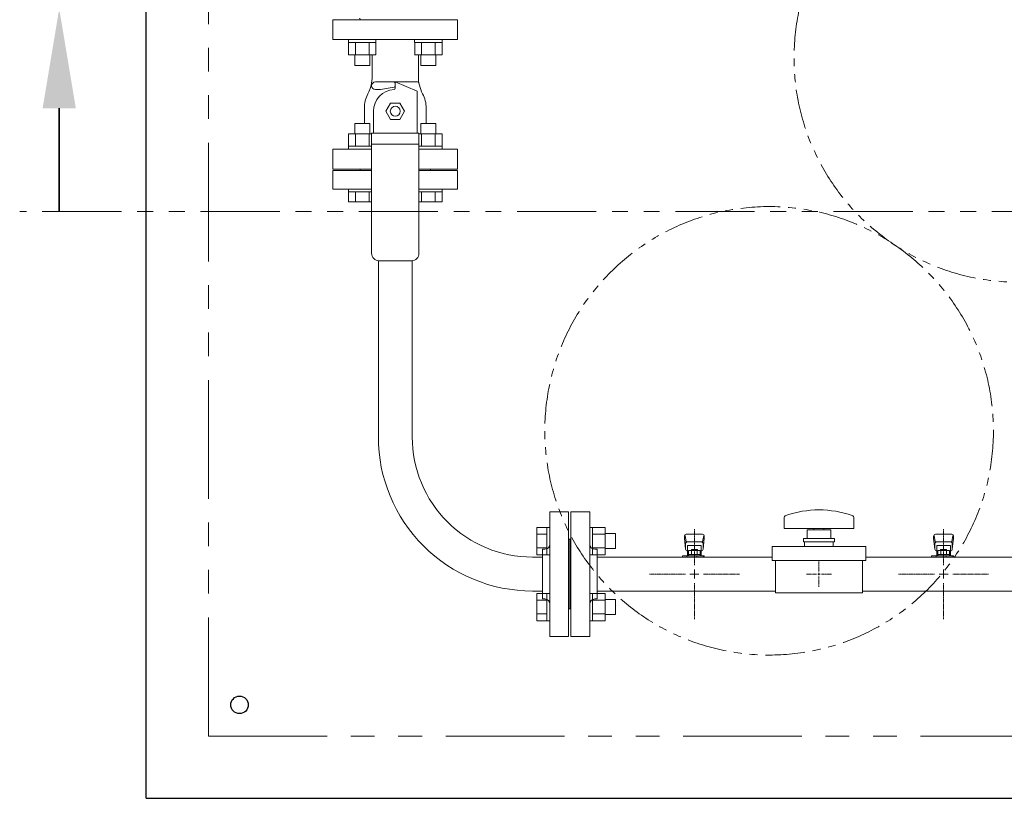
# Model space of a CAD drawing. Units: millimetres. Extents: x 7320 to 16364, y 7374 to 12476.
# Drawn here: x 9224 to 10014, y 9952 to 10577 of the extents above; entities that cross this region are included whole.
import ezdxf

# ---------------------------------------------------------------- set-up
doc = ezdxf.new("R2010")
doc.units = ezdxf.units.MM
for name, pattern in [('CENTER2', [1.125, 0.75, -0.125, 0.125, -0.125]), ('PHANTOM', [63.5, 31.75, -6.35, 6.35, -6.35, 6.35, -6.35]), ('実線', [0])]:
    doc.linetypes.add(name, pattern=pattern)
for name, color, linetype in [('1', 7, 'Continuous'), ('CSLAYER17', 7, 'Continuous'), ('HI_VB', 7, 'Continuous'), ('ガス管', 7, 'Continuous')]:
    doc.layers.add(name, color=color, linetype=linetype)
doc.layers.add('ガス配管細', color=4, linetype='Continuous', lineweight=20)
doc.layers.add('図面枠', color=7, linetype='Continuous', lineweight=50)

msp = doc.modelspace()

# ---------------------------------------------------------------- linework, layer by layer
at = {"color": 7, "linetype": 'Continuous', "lineweight": 25}
for q in [(9325.44, 11952.26), (12325.44, 9952.26)]:
    msp.add_line((9325.44, 9952.26), q, dxfattribs=at)
at = {"color": 7, "linetype": 'PHANTOM', "lineweight": 9, "ltscale": 3}
for q in [(9375.44, 11902.26), (12250.44, 10002.26)]:
    msp.add_line((9375.44, 10002.26), q, dxfattribs=at)
at = {"color": 3, "linetype": 'Continuous', "lineweight": 9}
for p, q in [((9487.93, 10558.96), (9487.93, 10561.26)), ((9487.93, 10558.96), (9509.93, 10558.96)), ((9487.96, 10548.96), (9487.96, 10558.96)), ((9493.44, 10548.96), (9493.44, 10558.96)), ((9504.41, 10548.96), (9504.41, 10558.96)), ((9509.9, 10548.96), (9509.9, 10558.96)), ((9509.93, 10558.96), (9509.93, 10561.26)), ((9540.96, 10558.96), (9540.96, 10561.26)), ((9540.96, 10558.96), (9562.96, 10558.96)), ((9540.99, 10548.96), (9540.99, 10558.96)), ((9546.47, 10548.96), (9546.47, 10558.96)), ((9557.44, 10548.96), (9557.44, 10558.96)), ((9562.93, 10548.96), (9562.93, 10558.96)), ((9562.96, 10558.96), (9562.96, 10561.26)), ((9487.93, 10548.96), (9509.93, 10548.96)), ((9492.93, 10540.56), (9492.93, 10548.96)), ((9504.93, 10540.56), (9504.93, 10548.96)), ((9540.96, 10548.96), (9562.96, 10548.96)), ((9545.96, 10540.56), (9545.96, 10548.96)), ((9557.96, 10540.56), (9557.96, 10548.96)), ((9492.93, 10540.56), (9504.93, 10540.56)), ((9545.96, 10540.56), (9557.96, 10540.56)), ((9504.93, 10494.03), (9492.93, 10494.03)), ((9492.93, 10494.03), (9492.93, 10485.63)), ((9504.93, 10494.03), (9504.93, 10485.63)), ((9557.96, 10494.03), (9545.96, 10494.03)), ((9545.96, 10494.03), (9545.96, 10485.63)), ((9557.96, 10494.03), (9557.96, 10485.63)), ((9506.44, 10485.63), (9487.93, 10485.63)), ((9487.96, 10485.63), (9487.96, 10475.63)), ((9493.44, 10485.63), (9493.44, 10475.63)), ((9504.41, 10485.63), (9504.41, 10475.63)), ((9562.96, 10485.63), (9544.44, 10485.63)), ((9546.47, 10485.63), (9546.47, 10475.63)), ((9557.44, 10485.63), (9557.44, 10475.63)), ((9562.93, 10485.63), (9562.93, 10475.63)), ((9506.44, 10475.63), (9487.93, 10475.63)), ((9487.93, 10475.63), (9487.93, 10473.33)), ((9562.96, 10475.63), (9544.44, 10475.63)), ((9562.96, 10475.63), (9562.96, 10473.33)), ((9487.93, 10438.96), (9487.93, 10441.26)), ((9487.93, 10441.26), (9506.44, 10441.26)), ((9506.44, 10438.96), (9487.93, 10438.96)), ((9487.96, 10430.96), (9487.96, 10438.96)), ((9493.44, 10430.96), (9493.44, 10438.96)), ((9504.41, 10430.96), (9504.41, 10438.96)), ((9544.44, 10441.26), (9562.96, 10441.26)), ((9562.96, 10438.96), (9544.44, 10438.96)), ((9546.47, 10430.96), (9546.47, 10438.96)), ((9557.44, 10430.96), (9557.44, 10438.96)), ((9562.93, 10430.96), (9562.93, 10438.96)), ((9562.96, 10438.96), (9562.96, 10441.26)), ((9506.44, 10430.96), (9487.96, 10430.96)), ((9562.93, 10430.96), (9544.44, 10430.96)), ((9639.14, 10169.74), (9639.14, 10147.8)), ((9639.14, 10169.74), (9647.14, 10169.74)), ((9647.14, 10169.77), (9647.14, 10147.77)), ((9647.14, 10169.77), (9649.44, 10169.77)), ((9649.44, 10147.77), (9649.44, 10169.77)), ((9683.74, 10169.77), (9681.44, 10169.77)), ((9681.44, 10147.77), (9681.44, 10169.77)), ((9683.74, 10169.77), (9683.74, 10147.77)), ((9693.74, 10169.74), (9683.74, 10169.74)), ((9693.74, 10169.77), (9693.74, 10147.77)), ((9639.14, 10164.26), (9647.14, 10164.26)), ((9693.74, 10164.26), (9683.74, 10164.26)), ((9702.14, 10164.77), (9693.74, 10164.77)), ((9702.14, 10164.77), (9702.14, 10152.77)), ((9639.14, 10153.29), (9647.14, 10153.29)), ((9693.74, 10153.29), (9683.74, 10153.29)), ((9639.14, 10147.8), (9647.14, 10147.8)), ((9647.14, 10147.77), (9649.44, 10147.77)), ((9683.74, 10147.77), (9681.44, 10147.77)), ((9693.74, 10147.8), (9683.74, 10147.8)), ((9702.14, 10152.77), (9693.74, 10152.77)), ((9639.14, 10116.71), (9639.14, 10094.77)), ((9639.14, 10116.71), (9647.14, 10116.71)), ((9647.14, 10116.74), (9647.14, 10094.74)), ((9647.14, 10116.74), (9649.44, 10116.74)), ((9649.44, 10094.74), (9649.44, 10116.74)), ((9683.74, 10116.74), (9681.44, 10116.74)), ((9681.44, 10094.74), (9681.44, 10116.74)), ((9683.74, 10116.74), (9683.74, 10094.74)), ((9693.74, 10116.71), (9683.74, 10116.71)), ((9693.74, 10116.74), (9693.74, 10094.74)), ((9639.14, 10111.23), (9647.14, 10111.23)), ((9693.74, 10111.23), (9683.74, 10111.23)), ((9702.14, 10111.74), (9693.74, 10111.74)), ((9702.14, 10111.74), (9702.14, 10099.74)), ((9639.14, 10100.26), (9647.14, 10100.26)), ((9693.74, 10100.26), (9683.74, 10100.26)), ((9702.14, 10099.74), (9693.74, 10099.74)), ((9639.14, 10094.77), (9647.14, 10094.77)), ((9647.14, 10094.74), (9649.44, 10094.74)), ((9683.74, 10094.74), (9681.44, 10094.74)), ((9693.74, 10094.77), (9683.74, 10094.77))]:
    msp.add_line(p, q, dxfattribs=at)
at = {"color": 7, "linetype": 'PHANTOM', "lineweight": 9}
for centre in [(10025.44, 10546.59), (9825.44, 10247.26)]:
    msp.add_circle(centre, 180, dxfattribs=at)
at = {"color": 7, "linetype": 'Continuous', "lineweight": 25}
msp.add_circle((9400.44, 10027.26), 7, dxfattribs=at)
at = {"layer": '1', "color": 0, "linetype": 'Continuous', "lineweight": 9}
msp.add_line((9497.44, 10577.26), (9553.44, 10577.26), dxfattribs=at)
at = {"layer": '1', "linetype": 'Continuous', "lineweight": 9}
for p, q in [((9475.44, 10456.26), (9475.44, 10441.26)), ((9506.44, 10456.26), (9475.44, 10456.26)), ((9497.44, 10457.26), (9506.44, 10457.26)), ((9544.44, 10457.26), (9553.44, 10457.26)), ((9575.44, 10456.26), (9544.44, 10456.26)), ((9575.44, 10441.26), (9575.44, 10456.26)), ((9506.44, 10441.26), (9475.44, 10441.26)), ((9575.44, 10441.26), (9544.44, 10441.26))]:
    msp.add_line(p, q, dxfattribs=at)
at = {"layer": '1', "color": 3, "linetype": 'Continuous', "lineweight": 9}
for p, q in [((9511.84, 10242.26), (9511.84, 10383.79)), ((9539.04, 10242.26), (9539.04, 10383.79))]:
    msp.add_line(p, q, dxfattribs=at)
at = {"layer": '1', "color": 0, "linetype": 'Continuous', "lineweight": 9}
msp.add_arc((9496.44, 10577.26), 1, 0, 90, dxfattribs=at)
at = {"layer": '1', "linetype": 'Continuous', "lineweight": 9}
for centre, start, end in [((9496.44, 10457.26), 270, 0), ((9554.44, 10457.26), 180, 270)]:
    msp.add_arc(centre, 1, start, end, dxfattribs=at)
at = {"layer": '1', "color": 3, "linetype": 'Continuous', "lineweight": 9}
for radius, start in [(123.6, 179.99978), (96.4, 179.99975)]:
    msp.add_arc((9635.44, 10242.26), radius, start, 270, dxfattribs=at)
at = {"layer": 'CSLAYER17', "color": 3, "lineweight": 9}
for p, q in [((9757.44, 10162.76), (9757.44, 10161.16)), ((9757.96, 10163.33), (9758.8, 10158.19)), ((9771.94, 10164.26), (9758.94, 10164.26)), ((9772.92, 10163.33), (9772.09, 10158.19)), ((9773.44, 10162.76), (9773.44, 10161.16)), ((9957.44, 10162.76), (9957.44, 10161.16)), ((9957.96, 10163.33), (9958.8, 10158.19)), ((9971.94, 10164.26), (9958.94, 10164.26)), ((9972.92, 10163.33), (9972.09, 10158.19)), ((9973.44, 10162.76), (9973.44, 10161.16)), ((9757.44, 10161.16), (9758.45, 10152.19)), ((9758.44, 10156.62), (9758.44, 10152.36)), ((9770.94, 10158.12), (9759.94, 10158.12)), ((9770.94, 10155.12), (9759.94, 10155.12)), ((9759.94, 10155.12), (9759.94, 10146.86)), ((9770.94, 10155.12), (9770.94, 10146.86)), ((9773.44, 10161.16), (9772.43, 10152.19)), ((9772.44, 10156.62), (9772.44, 10152.36)), ((9957.44, 10161.16), (9958.45, 10152.19)), ((9958.44, 10156.62), (9958.44, 10152.36)), ((9970.94, 10158.12), (9959.94, 10158.12)), ((9970.94, 10155.12), (9959.94, 10155.12)), ((9959.94, 10155.12), (9959.94, 10146.86)), ((9970.94, 10155.12), (9970.94, 10146.86)), ((9973.44, 10161.16), (9972.43, 10152.19)), ((9972.44, 10156.62), (9972.44, 10152.36)), ((9755.84, 10145.86), (9755.84, 10146.86)), ((9755.84, 10146.86), (9773.44, 10146.86)), ((9759.44, 10145.86), (9759.44, 10146.86)), ((9759.94, 10150.86), (9759.94, 10150.86)), ((9760.82, 10151.06), (9770.06, 10151.06)), ((9760.82, 10151.06), (9760.82, 10146.86)), ((9760.82, 10147.86), (9770.06, 10147.86)), ((9763.04, 10152.06), (9767.84, 10152.06)), ((9763.04, 10152.06), (9763.04, 10151.06)), ((9763.13, 10151.06), (9763.13, 10147.86)), ((9767.44, 10145.86), (9767.44, 10146.86)), ((9767.75, 10151.06), (9767.75, 10147.86)), ((9767.84, 10152.06), (9767.84, 10151.06)), ((9770.06, 10151.06), (9770.06, 10146.86)), ((9770.94, 10150.86), (9770.94, 10150.86)), ((9772.44, 10146.86), (9772.44, 10145.86)), ((9773.44, 10146.86), (9773.44, 10145.86)), ((9955.84, 10145.86), (9955.84, 10146.86)), ((9955.84, 10146.86), (9973.44, 10146.86)), ((9959.44, 10145.86), (9959.44, 10146.86)), ((9959.94, 10150.86), (9959.94, 10150.86)), ((9960.82, 10151.06), (9970.06, 10151.06)), ((9960.82, 10151.06), (9960.82, 10146.86)), ((9960.82, 10147.86), (9970.06, 10147.86)), ((9963.04, 10152.06), (9967.84, 10152.06)), ((9963.04, 10152.06), (9963.04, 10151.06)), ((9963.13, 10151.06), (9963.13, 10147.86)), ((9967.44, 10145.86), (9967.44, 10146.86)), ((9967.75, 10151.06), (9967.75, 10147.86)), ((9967.84, 10152.06), (9967.84, 10151.06)), ((9970.06, 10151.06), (9970.06, 10146.86)), ((9970.94, 10150.86), (9970.94, 10150.86)), ((9972.44, 10146.86), (9972.44, 10145.86)), ((9973.44, 10146.86), (9973.44, 10145.86))]:
    msp.add_line(p, q, dxfattribs=at)
for centre, start, end in [((9758.94, 10162.76), 90, 180), ((9771.94, 10162.76), 0, 90), ((9958.94, 10162.76), 90, 180), ((9971.94, 10162.76), 0, 90), ((9759.94, 10156.62), 90, 180), ((9770.94, 10156.62), 0, 90), ((9959.94, 10156.62), 90, 180), ((9970.94, 10156.62), 0, 90), ((9759.94, 10152.36), 180, 270), ((9770.94, 10152.36), 270, 0), ((9959.94, 10152.36), 180, 270), ((9970.94, 10152.36), 270, 0)]:
    msp.add_arc(centre, 1.5, start, end, dxfattribs=at)
at = {"layer": 'HI_VB', "color": 11, "lineweight": 15}
for p, q in [((9475.44, 10577.26), (9475.44, 10561.26)), ((9575.44, 10577.26), (9475.44, 10577.26)), ((9575.44, 10561.26), (9575.44, 10577.26)), ((9475.44, 10561.26), (9575.44, 10561.26)), ((9506.44, 10473.26), (9475.44, 10473.26)), ((9475.44, 10473.26), (9475.44, 10457.26)), ((9575.44, 10473.26), (9544.44, 10473.26)), ((9575.44, 10457.26), (9575.44, 10473.26)), ((9475.44, 10457.26), (9506.44, 10457.26)), ((9544.44, 10457.26), (9575.44, 10457.26))]:
    msp.add_line(p, q, dxfattribs=at)
at = {"layer": 'HI_VB', "color": 11, "linetype": 'Continuous', "lineweight": 15}
for p, q in [((9506.94, 10531.77), (9506.94, 10548.96)), ((9543.94, 10531.77), (9543.94, 10548.96)), ((9524.44, 10527.26), (9509.44, 10527.26)), ((9543.31, 10527.26), (9524.44, 10527.26)), ((9525.44, 10524.1), (9525.44, 10526.26)), ((9513.44, 10521.26), (9509.44, 10521.26)), ((9524.61, 10523.12), (9513.44, 10521.26)), ((9517.94, 10503.76), (9521.69, 10510.26)), ((9521.69, 10510.26), (9529.19, 10510.26)), ((9529.19, 10510.26), (9532.95, 10503.76)), ((9500.64, 10506.26), (9500.64, 10494.03)), ((9521.69, 10497.26), (9517.94, 10503.76)), ((9532.95, 10503.76), (9529.19, 10497.26)), ((9550.24, 10506.26), (9550.24, 10494.03)), ((9529.19, 10497.26), (9521.69, 10497.26))]:
    msp.add_line(p, q, dxfattribs=at)
at = {"layer": 'HI_VB', "color": 3, "linetype": 'Continuous', "lineweight": 9}
for p, q in [((9525.44, 10527.26), (9542.94, 10519.76)), ((9525.44, 10522.23), (9525.44, 10527.26)), ((9542.94, 10519.76), (9542.94, 10486.26)), ((9507.94, 10503.76), (9507.94, 10486.26)), ((9506.44, 10486.26), (9506.44, 10389.76)), ((9544.44, 10486.26), (9506.44, 10486.26)), ((9544.44, 10486.26), (9544.44, 10389.76)), ((9544.44, 10477.26), (9506.44, 10477.26)), ((9538.44, 10383.76), (9512.44, 10383.76))]:
    msp.add_line(p, q, dxfattribs=at)
at = {"layer": 'HI_VB', "color": 11, "linetype": 'Continuous', "lineweight": 15}
msp.add_circle((9525.44, 10503.76), 4, dxfattribs=at)
for centre, radius, start, end in [((9476.94, 10531.77), 30, 332.25601, 0), ((9509.44, 10524.26), 3, 90, 180), ((9524.44, 10526.26), 1, 0, 90), ((9573.94, 10531.77), 30, 180, 207.74399), ((9525.44, 10506.26), 24.8, 152.25601, 180), ((9509.44, 10524.26), 3, 180, 270), ((9524.44, 10524.1), 1, 279.46241, 359.99999), ((9525.44, 10506.26), 24.8, 0, 27.74399)]:
    msp.add_arc(centre, radius, start, end, dxfattribs=at)
at = {"layer": 'HI_VB', "color": 11, "lineweight": 15}
msp.add_arc((9543.31, 10525.26), 2, 59.4384, 90, dxfattribs=at)
at = {"layer": 'HI_VB', "color": 3, "linetype": 'Continuous', "lineweight": 9}
for centre, radius, start, end in [((9525.44, 10503.76), 17.5, 93.09858, 180), ((9524.44, 10522.23), 1, 273.09866, 359.99997), ((9512.44, 10389.76), 6, 180, 270), ((9538.44, 10389.76), 6, 270, 0)]:
    msp.add_arc(centre, radius, start, end, dxfattribs=at)
at = {"layer": 'ガス管', "color": 3, "linetype": '実線', "lineweight": 9, "ltscale": 0.001}
for p, q in [((9649.44, 10082.26), (9649.44, 10182.26)), ((9664.44, 10182.26), (9649.44, 10182.26)), ((9649.44, 10082.26), (9649.44, 10182.26)), ((9664.44, 10082.26), (9664.44, 10182.26)), ((9666.44, 10082.26), (9666.44, 10182.26)), ((9666.44, 10182.26), (9681.44, 10182.26)), ((9681.44, 10082.26), (9681.44, 10182.26)), ((9665.44, 10160.26), (9664.44, 10160.26)), ((9665.44, 10104.26), (9665.44, 10160.26)), ((9665.44, 10104.26), (9665.44, 10160.26)), ((9665.44, 10160.26), (9666.44, 10160.26)), ((9635.44, 10145.86), (9643.44, 10145.86)), ((9643.44, 10112.26), (9643.44, 10152.26)), ((9645.44, 10152.26), (9643.44, 10152.26)), ((9685.44, 10152.26), (9687.44, 10152.26)), ((9687.44, 10112.26), (9687.44, 10152.26)), ((9827.94, 10145.86), (9687.44, 10145.86)), ((10643.44, 10145.86), (9902.94, 10145.86)), ((9635.44, 10118.66), (9643.44, 10118.66)), ((9830.44, 10118.66), (9687.44, 10118.66)), ((10643.44, 10118.66), (9900.44, 10118.66)), ((9645.44, 10112.26), (9643.44, 10112.26)), ((9685.44, 10112.26), (9687.44, 10112.26)), ((9665.44, 10104.26), (9664.44, 10104.26)), ((9665.44, 10104.26), (9666.44, 10104.26)), ((9649.44, 10082.26), (9664.44, 10082.26)), ((9681.44, 10082.26), (9666.44, 10082.26))]:
    msp.add_line(p, q, dxfattribs=at)
at = {"layer": 'ガス管', "color": 6, "linetype": '実線', "lineweight": 9, "ltscale": 0.001}
for p, q in [((9837.44, 10177.35), (9837.44, 10168.76)), ((9893.44, 10177.35), (9893.44, 10168.76)), ((9837.44, 10168.76), (9893.44, 10168.76)), ((9855.94, 10167.76), (9874.94, 10167.76)), ((9855.94, 10167.76), (9855.94, 10160.76)), ((9861.44, 10168.76), (9861.44, 10167.76)), ((9869.44, 10168.76), (9869.44, 10167.76)), ((9874.94, 10160.76), (9874.94, 10167.76)), ((9827.94, 10143.26), (9827.94, 10154.26)), ((9827.94, 10154.26), (9902.94, 10154.26)), ((9852.94, 10160.76), (9877.94, 10160.76)), ((9852.94, 10160.76), (9852.94, 10158.26)), ((9852.94, 10158.26), (9877.94, 10158.26)), ((9853.94, 10154.26), (9853.94, 10158.26)), ((9876.94, 10154.26), (9876.94, 10158.26)), ((9877.94, 10160.76), (9877.94, 10158.26)), ((9902.94, 10143.26), (9902.94, 10154.26)), ((9827.94, 10143.26), (9902.94, 10143.26)), ((9830.44, 10117.26), (9830.44, 10143.26)), ((9900.44, 10117.26), (9900.44, 10143.26)), ((9865.44, 10132.26), (9865.44, 10132.26)), ((9865.44, 10132.26), (9865.44, 10132.26)), ((9865.44, 10132.26), (9865.44, 10132.26)), ((9865.44, 10132.26), (9865.44, 10132.26)), ((9830.44, 10117.26), (9900.44, 10117.26))]:
    msp.add_line(p, q, dxfattribs=at)
at = {"layer": 'ガス管', "color": 3, "linetype": 'CENTER2', "lineweight": 9}
for p, q in [((9765.44, 10168.41), (9765.44, 10139.46)), ((9965.44, 10168.41), (9965.44, 10139.46)), ((9758.23, 10132.26), (9729.29, 10132.26)), ((9801.6, 10132.26), (9772.65, 10132.26)), ((9958.23, 10132.26), (9929.29, 10132.26)), ((10001.6, 10132.26), (9972.65, 10132.26)), ((9765.44, 10125.05), (9765.44, 10096.1)), ((9965.44, 10125.05), (9965.44, 10096.1))]:
    msp.add_line(p, q, dxfattribs=at)
at = {"layer": 'ガス管', "color": 6, "linetype": 'CENTER2', "lineweight": 9}
for p, q in [((9865.44, 10134.26), (9865.44, 10142.38)), ((9863.44, 10132.26), (9855.32, 10132.26)), ((9865.44, 10122.14), (9865.44, 10130.26)), ((9875.56, 10132.26), (9867.44, 10132.26))]:
    msp.add_line(p, q, dxfattribs=at)
at = {"layer": 'ガス管', "color": 3, "linetype": 'Continuous', "lineweight": 9}
for p, q in [((9769.05, 10132.26), (9761.84, 10132.26)), ((9765.44, 10135.86), (9765.44, 10128.65)), ((9969.05, 10132.26), (9961.84, 10132.26)), ((9965.44, 10135.86), (9965.44, 10128.65))]:
    msp.add_line(p, q, dxfattribs=at)
at = {"layer": 'ガス管', "color": 6, "linetype": 'Continuous', "lineweight": 9}
for p, q in [((9866.44, 10132.26), (9864.44, 10132.26)), ((9865.44, 10131.26), (9865.44, 10133.26))]:
    msp.add_line(p, q, dxfattribs=at)
at = {"layer": 'ガス管', "color": 6, "linetype": '実線', "lineweight": 9, "ltscale": 0.001}
for centre, radius, start, end in [((9839.44, 10177.35), 2, 109.24031, 180), ((9865.44, 10102.86), 80.9, 70.75969, 109.24031), ((9891.44, 10177.35), 2, 0, 70.75969)]:
    msp.add_arc(centre, radius, start, end, dxfattribs=at)
at = {"layer": 'ガス管', "color": 3, "linetype": '実線', "lineweight": 9, "ltscale": 0.001}
for centre, start, end in [((9645.44, 10156.26), 270, 0), ((9685.44, 10156.26), 180, 270), ((9645.44, 10108.26), 0, 90), ((9685.44, 10108.26), 90, 180)]:
    msp.add_arc(centre, 4, start, end, dxfattribs=at)
at = {"layer": 'ガス配管細', "color": 1, "linetype": 'PHANTOM', "lineweight": 15, "ltscale": 2}
msp.add_line((12480.69, 10423.38), (9224.03, 10423.38), dxfattribs=at)
at = {"layer": '図面枠', "linetype": 'ByBlock', "lineweight": 35, "ltscale": 0.5}
msp.add_line((9255.75, 10506.14), (9255.75, 10423.38), dxfattribs=at)
at = {"layer": '図面枠', "lineweight": 30, "ltscale": 0.5}
msp.add_solid([(9269.09, 10506.14), (9255.75, 10586.14), (9242.42, 10506.14)], dxfattribs=at)

doc.saveas('drawing.dxf')
